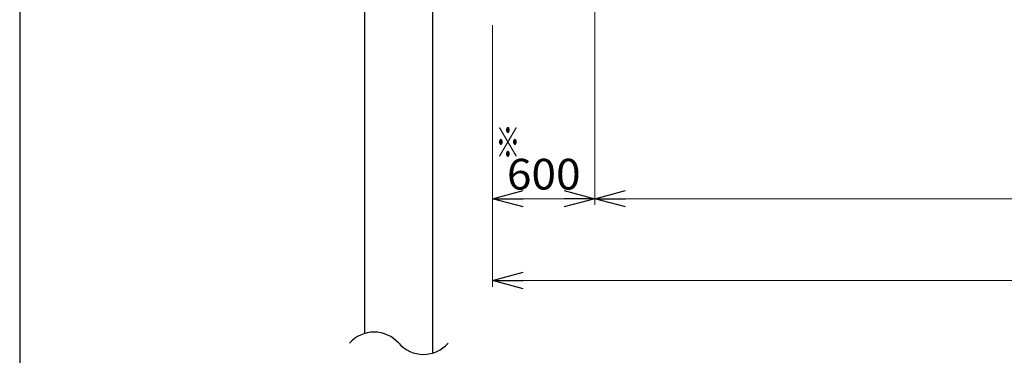
# Model space of a CAD drawing. Units: millimetres. Extents: x -185 to 185, y -134 to 137.
# Drawn here: x -185 to -89, y -68 to -35 of the extents above; entities that cross this region are included whole.
import ezdxf
from ezdxf.enums import TextEntityAlignment as Align

# ---------------------------------------------------------------- set-up
doc = ezdxf.new("R2010")
doc.units = ezdxf.units.MM
doc.header["$LTSCALE"] = 0.25
doc.layers.add('Layer0016', color=7, linetype='Continuous')
doc.styles.add('dcStyle0', font='txt.shx', dxfattribs={"width": 0.705882, "bigfont": 'bigfont'})

# ---------------------------------------------------------------- blocks, each defined once
blk = doc.blocks.new('_Open30')
at = {"color": 0, "linetype": 'ByBlock', "lineweight": -2}
for p, q in [((-1, 0.267949), (0, 0)), ((0, 0), (-1, -0.267949)), ((0, 0), (-1, 0))]:
    blk.add_line(p, q, dxfattribs=at)
blk = doc.blocks.new('DC_GROUP_HDOU0510-R0_37')
at = {"layer": 'Layer0016', "color": 91, "linetype": 'Continuous', "lineweight": 13}
for p, q in [((-138.794, -35.723), (-138.794, -61.281)), ((-138.794, -60.681), (-19.931, -60.681))]:
    blk.add_line(p, q, dxfattribs=at)
at = {"layer": 'Layer0016', "color": 91, "xscale": 3.000002807615286, "yscale": 2.999989368223643, "rotation": 180}
blk.add_blockref('_Open30', (-138.794, -60.681), dxfattribs=at)
blk = doc.blocks.new('DC_GROUP_HDOU0510-R0_38')
at = {"layer": 'Layer0016', "color": 91, "linetype": 'Continuous', "lineweight": 13}
for p, q in [((-128.794, -21.303), (-128.794, -53.281)), ((-138.794, -35.723), (-138.794, -53.281)), ((-138.794, -52.681), (-128.794, -52.681)), ((-128.794, -52.681), (-19.931, -52.681))]:
    blk.add_line(p, q, dxfattribs=at)
at = {"layer": 'Layer0016', "color": 91, "xscale": 3.000002807615286, "yscale": 2.999989368223643}
for p, rotation in [((-138.794, -52.681), 180), ((-128.794, -52.681), 360), ((-128.794, -52.681), 180)]:
    blk.add_blockref('_Open30', p, dxfattribs=dict(at, rotation=rotation))
at = {"layer": 'Layer0016', "color": 7, "style": 'dcStyle0', "width": 0.884211}
blk.add_text('600', height=3, dxfattribs=at).set_placement((-137.394, -51.781), (-130.194, -51.781), align=Align.FIT)

msp = doc.modelspace()

# ---------------------------------------------------------------- linework, layer by layer
at = {"color": 4, "linetype": 'Continuous', "lineweight": 25}
msp.add_line((-185, 133.5), (-185, -133.5), dxfattribs=at)
at = {"layer": 'Layer0016', "color": 8, "linetype": 'Continuous', "lineweight": 25}
for p, q in [((-151.294, 28.144), (-151.294, -65.859)), ((-144.627, -67.764), (-144.627, 28.144))]:
    msp.add_line(p, q, dxfattribs=at)
for centre, start, end in [((-150.37, -68.937), 41.40956, 138.59044), ((-145.551, -64.686), 221.40956, 318.59044)]:
    msp.add_arc(centre, 3.213, start, end, dxfattribs=at)

# ---------------------------------------------------------------- block references
at = {"layer": 'Layer0016', "linetype": 'Continuous'}
for name in ['DC_GROUP_HDOU0510-R0_38', 'DC_GROUP_HDOU0510-R0_37']:
    msp.add_blockref(name, (0, 0), dxfattribs=at)

# ---------------------------------------------------------------- texts
at = {"layer": 'Layer0016', "color": 7, "style": 'dcStyle0', "width": 1.12}
msp.add_text('※', height=3, dxfattribs=at).set_placement((-138.5, -48.681), (-136.1, -48.681), align=Align.FIT)

doc.saveas('drawing.dxf')
